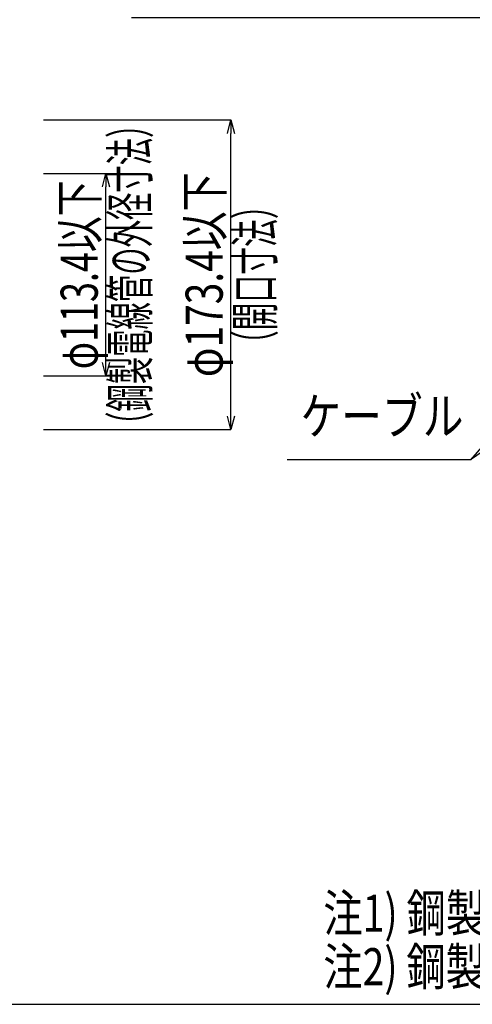
# Model space of a CAD drawing. Extents: x 2766 to 4101, y -60 to 1776.
# Drawn here: x 3420 to 3674, y 883 to 1435 of the extents above; entities that cross this region are included whole.
import ezdxf
from ezdxf.enums import TextEntityAlignment as Align

# ---------------------------------------------------------------- set-up
doc = ezdxf.new("R2010")
doc.units = 0
doc.header["$LTSCALE"] = 3
doc.layers.get('0').update_dxf_attribs({"linetype": 'CONTINUOUS'})
doc.layers.get('DEFPOINTS').update_dxf_attribs({"linetype": 'CONTINUOUS'})
doc.layers.add('TFAS-0004', color=7, linetype='CONTINUOUS')
doc.layers.add('TFAS-0005', color=7, linetype='CONTINUOUS')
doc.styles.add('DIMFONT1', font='txt', dxfattribs={"width": 0.76912, "bigfont": 'extfont2'})
doc.styles.add('STYLE3', font='txt', dxfattribs={"bigfont": 'extfont2'})
doc.dimstyles.new('DIM001', dxfattribs={"dimscale": 15, "dimtxt": 1.386, "dimasz": 0.5, "dimexe": 0, "dimexo": 0, "dimgap": 0.2, "dimtad": 3, "dimrnd": 0.1, "dimblk": 'OPEN30', "dimcen": 0.09, "dimclrd": 7, "dimclre": 7, "dimclrt": 7, "dimazin": 3, "dimtfac": 1, "dimtmove": 0, "dimatfit": 3})

# ---------------------------------------------------------------- blocks, each defined once
blk = doc.blocks.new('_OPEN30')
at = {"color": 0, "linetype": 'BYBLOCK'}
for p, q in [((-1, 0.267949), (0, 0)), ((0, 0), (-1, -0.267949)), ((0, 0), (-1, 0))]:
    blk.add_line(p, q, dxfattribs=at)
blk = doc.blocks.new('*D50')
at = {"layer": 'DEFPOINTS', "color": 0}
for p in [(3433.523, 1378.832), (3538.523, 1378.832), (3433.523, 1205.431898)]:
    blk.add_point(p, dxfattribs=at)
at = {"layer": 'TFAS-0005', "color": 7, "linetype": 'CONTINUOUS'}
for p, q in [((3433.523, 1378.832), (3538.523, 1378.832)), ((3538.523, 1212.931898), (3538.523, 1371.332)), ((3433.523, 1205.431898), (3538.523, 1205.431898))]:
    blk.add_line(p, q, dxfattribs=at)
at = {"layer": 'TFAS-0005', "color": 7, "xscale": 7.5, "yscale": 7.5, "zscale": 7.5}
for p, rotation in [((3538.523, 1378.832), 90), ((3538.523, 1205.431898), 270)]:
    blk.add_blockref('_OPEN30', p, dxfattribs=dict(at, rotation=rotation))
at = {"layer": 'TFAS-0005', "color": 7, "linetype": 'CONTINUOUS', "style": 'DIMFONT1', "width": 0.76912}
blk.add_text('φ173.4以下', height=20.79, rotation=90, dxfattribs=at).set_placement((3523.523, 1292.131949), align=Align.MIDDLE_CENTER)
blk = doc.blocks.new('*D51')
at = {"layer": 'DEFPOINTS', "color": 0}
for p in [(3433.523, 1348.831949), (3468.523, 1348.831949), (3433.523, 1235.431949)]:
    blk.add_point(p, dxfattribs=at)
at = {"layer": 'TFAS-0005', "color": 7, "linetype": 'CONTINUOUS'}
for p, q in [((3433.523, 1348.831949), (3468.523, 1348.831949)), ((3468.523, 1242.931949), (3468.523, 1341.331949)), ((3433.523, 1235.431949), (3468.523, 1235.431949))]:
    blk.add_line(p, q, dxfattribs=at)
at = {"layer": 'TFAS-0005', "color": 7, "xscale": 7.5, "yscale": 7.5, "zscale": 7.5}
for p, rotation in [((3468.523, 1348.831949), 90), ((3468.523, 1235.431949), 270)]:
    blk.add_blockref('_OPEN30', p, dxfattribs=dict(at, rotation=rotation))
at = {"layer": 'TFAS-0005', "color": 7, "linetype": 'CONTINUOUS', "style": 'DIMFONT1', "width": 0.709957}
blk.add_text('φ113.4以下', height=20.79, rotation=90, dxfattribs=at).set_placement((3453.523, 1292.131949), align=Align.MIDDLE_CENTER)
blk = doc.blocks.new('INS-G5XTY')
at = {"layer": 'TFAS-0005', "color": 7, "linetype": 'CONTINUOUS'}
blk.add_line((101.75, -76.99), (106.92, 42.49), dxfattribs=at)
blk.add_lwpolyline([(151.35, -65.67), (106.92, 42.49), (-151.35, 42.49)], dxfattribs=at)
at = {"layer": 'TFAS-0005', "color": 7, "linetype": 'CONTINUOUS', "style": 'STYLE3', "width": 0.781915}
blk.add_text('合成樹脂製可とう電線管', height=20.79, dxfattribs=at).set_placement((99.42, 49.99), align=Align.BOTTOM_RIGHT)
blk = doc.blocks.new('INS-G70IT')
at = {"layer": 'TFAS-0005', "color": 7, "linetype": 'CONTINUOUS'}
blk.add_line((104.31, 34.35), (-1.56, -37.83), dxfattribs=at)
blk.add_lwpolyline([(64.37, 37.83), (-1.56, -37.83), (-104.31, -37.83)], dxfattribs=at)
at = {"layer": 'TFAS-0005', "color": 7, "linetype": 'CONTINUOUS', "style": 'STYLE3', "width": 0.805361}
blk.add_text('ケーブル', height=20.79, dxfattribs=at).set_placement((-96.81, -30.33), align=Align.BOTTOM_LEFT)

msp = doc.modelspace()

# ---------------------------------------------------------------- linework, layer by layer
at = {"layer": 'TFAS-0004', "color": 7, "linetype": 'CONTINUOUS'}
msp.add_lwpolyline([(2766.023, 883.382), (4101.023, 883.382), (4101.023, 1775.882), (2766.023, 1775.882)], close=True, dxfattribs=at)

# ---------------------------------------------------------------- block references
at = {"layer": 'TFAS-0005'}
for name, p in [('INS-G5XTY', (3634.173, 1393.552)), ('INS-G70IT', (3674.276, 1226.347))]:
    msp.add_blockref(name, p, dxfattribs=at)

# ---------------------------------------------------------------- texts
at = {"layer": 'TFAS-0005', "color": 7, "linetype": 'CONTINUOUS', "style": 'STYLE3'}
for s, width, p in [('（鋼製電線管の外径寸法）', 0.540576, (3471.523, 1292.132)), ('（開口寸法）', 0.548936, (3541.523, 1292.132))]:
    msp.add_text(s, height=20.79, rotation=90, dxfattribs=dict(at, width=width)).set_placement(p, align=Align.TOP_CENTER)
for s, width, p in [('注1) 鋼製電線管と壁との隙間がある場合', 0.776105, (3590.32, 917.566)), ('注2) 鋼製電線管内ケーブルのみ貫通でも使用可能', 0.774932, (3590.32, 887.566))]:
    msp.add_text(s, height=20.79, dxfattribs=dict(at, width=width)).set_placement(p, align=Align.BOTTOM_LEFT)

# ---------------------------------------------------------------- dimensions: what is measured, and where the dimension line sits
at = {"layer": 'TFAS-0005', "color": 7, "linetype": 'CONTINUOUS'}
for base, p1, p2, text, picture, middle in [((3538.523, 1378.832), (3433.523, 1205.432), (3433.523, 1378.832), 'φ173.4以下', '*D50', (3538.523, 1292.132)), ((3468.523, 1348.832), (3433.523, 1235.432), (3433.523, 1348.832), 'φ113.4以下', '*D51', (3468.523, 1292.132))]:
    dim = msp.add_linear_dim(base=base, p1=p1, p2=p2, angle=90, text=text, dimstyle='DIM001', override={"dimtix": 1}, dxfattribs=at)
    dim.commit()
    dim.dimension.update_dxf_attribs({"geometry": picture, "text_midpoint": middle, "dimtype": 160})

doc.saveas('drawing.dxf')
